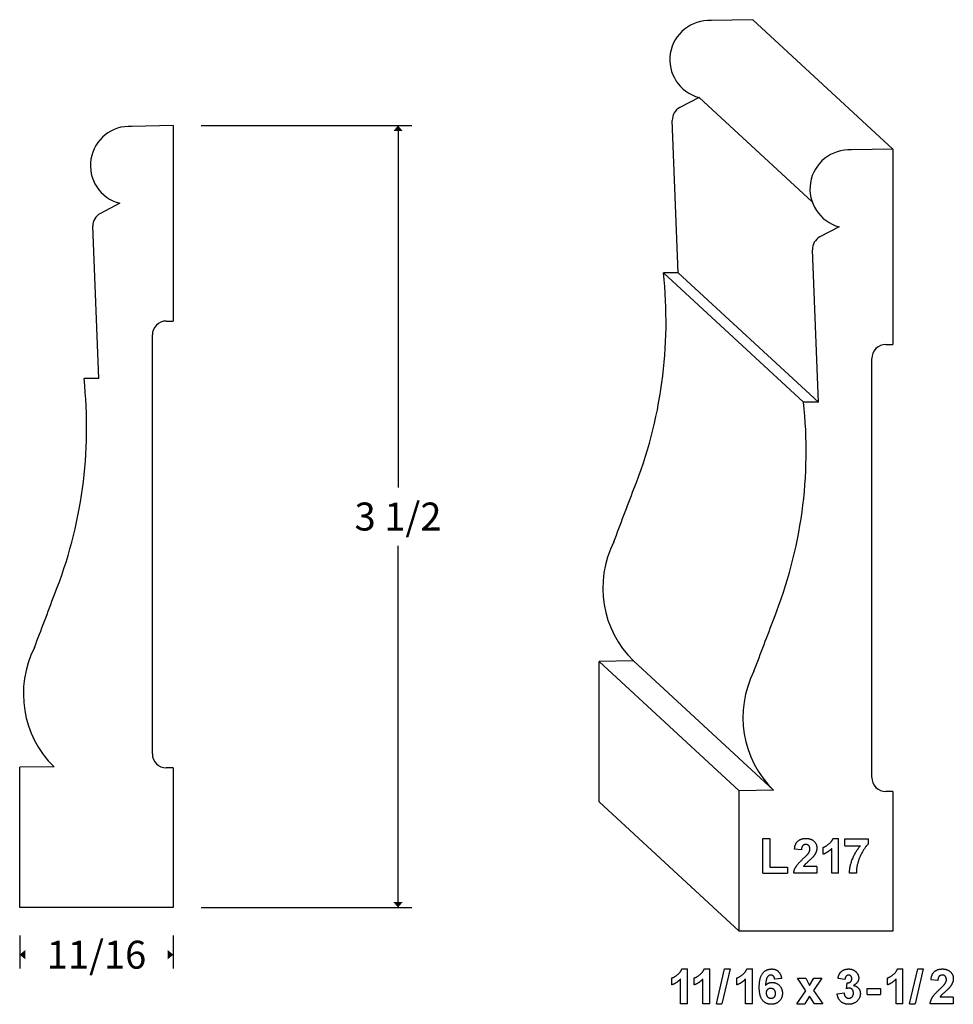
# Model space of a CAD drawing. Extents: x -2.78 to 1.39, y -0.06 to 4.35.
import ezdxf

# ---------------------------------------------------------------- set-up
doc = ezdxf.new("R2010")
doc.units = 0
doc.header["$MEASUREMENT"] = 0
doc.linetypes.add('solid', pattern=[0])
doc.layers.add('1', color=1, linetype='solid')
doc.dimstyles.get("Standard").update_dxf_attribs({"dimtxt": 0.18, "dimasz": 0.18, "dimexe": 0.18, "dimexo": 0.0625, "dimgap": 0.09, "dimtad": 0, "dimtih": 1, "dimtoh": 1, "dimdec": 4, "dimzin": 0, "dimdsep": 46, "dimtxsty": 'Standard', "dimcen": 0.09, "dimadec": 0, "dimazin": 0, "dimtfac": 1, "dimtdec": 4, "dimtofl": 0, "dimtmove": 0, "dimatfit": 0, "dimfxl": 0, "dimtolj": 1, "dimtzin": 0, "dimarcsym": 0})

# ---------------------------------------------------------------- blocks, each defined once
blk = doc.blocks.new('*D0')
at = {"layer": '1', "color": 7, "linetype": 'solid'}
for p, q in [((-1.9712, 3.8774), (-1.0279, 3.8774)), ((-1.0904, 3.8774), (-1.0904, 2.2579)), ((-1.0904, 0.3774), (-1.0904, 1.9968)), ((-1.9712, 0.3774), (-1.0279, 0.3774))]:
    blk.add_line(p, q, dxfattribs=at)
for points in [[(-1.0696, 3.8524), (-1.1112, 3.8524), (-1.0904, 3.8774)], [(-1.1112, 0.4024), (-1.0696, 0.4024), (-1.0904, 0.3774)]]:
    blk.add_solid(points, dxfattribs=at)
at = {"layer": '1', "color": 7, "linetype": 'solid', "insert": (-1.0904, 2.1274), "char_height": 0.125, "attachment_point": 5}
blk.add_mtext('{\\H0.125000;3 1/2}', dxfattribs=at)
blk = doc.blocks.new('*D1')
at = {"layer": '1', "color": 7, "linetype": 'solid'}
for p, q in [((-2.7837, 0.2524), (-2.7837, 0.1041)), ((-2.0962, 0.2524), (-2.0962, 0.1041)), ((-2.7837, 0.1666), (-2.7836, 0.1666)), ((-2.0962, 0.1666), (-2.0963, 0.1666))]:
    blk.add_line(p, q, dxfattribs=at)
for points in [[(-2.7587, 0.1875), (-2.7587, 0.1458), (-2.7837, 0.1666)], [(-2.1212, 0.1458), (-2.1212, 0.1875), (-2.0962, 0.1666)]]:
    blk.add_solid(points, dxfattribs=at)
at = {"layer": '1', "color": 7, "linetype": 'solid', "insert": (-2.4399, 0.1666), "char_height": 0.125, "attachment_point": 5}
blk.add_mtext('{\\H0.125000;11/16}', dxfattribs=at)

msp = doc.modelspace()

# ---------------------------------------------------------------- linework, layer by layer
at = {"layer": '1', "color": 7, "linetype": 'solid'}
for p, q in [((0.497, 4.3509), (0.3121, 4.3467)), ((0.497, 4.3509), (1.1242, 3.772)), ((0.257, 4.0028), (0.1705, 3.9575)), ((0.257, 4.0028), (0.7629, 3.5359)), ((0.1641, 3.2183), (0.137, 3.8997)), ((-2.0962, 3.8774), (-2.2812, 3.8732)), ((-2.0962, 3.8774), (-2.0962, 3.0024)), ((1.1242, 3.772), (0.9393, 3.7678)), ((1.1242, 3.772), (1.1242, 2.897)), ((-2.3362, 3.5293), (-2.4227, 3.484)), ((-2.4291, 2.7448), (-2.4562, 3.4262)), ((0.8842, 3.4239), (0.7977, 3.3786)), ((0.7913, 2.6394), (0.7643, 3.3208)), ((0.1641, 3.2183), (0.0974, 3.218)), ((0.0974, 3.218), (0.7246, 2.6391)), ((0.1641, 3.2183), (0.7913, 2.6394)), ((-2.1274, 3.0024), (-2.0962, 3.0024)), ((-2.1899, 1.0649), (-2.1899, 2.9399)), ((1.093, 2.897), (1.1242, 2.897)), ((1.0305, 0.9595), (1.0305, 2.8345)), ((-2.4291, 2.7448), (-2.4958, 2.7445)), ((0.7913, 2.6394), (0.7246, 2.6391)), ((-0.0368, 1.481), (-0.1905, 1.479)), ((-0.1905, 0.8509), (-0.1905, 1.479)), ((-0.1905, 1.479), (0.4367, 0.9001)), ((-0.0368, 1.481), (0.5904, 0.9021)), ((-2.6301, 1.0075), (-2.7837, 1.0055)), ((-2.7837, 0.3774), (-2.7837, 1.0055)), ((-2.0962, 1.0024), (-2.1274, 1.0024)), ((-2.0962, 1.0024), (-2.0962, 0.3774)), ((0.5904, 0.9021), (0.4367, 0.9001)), ((0.4367, 0.272), (0.4367, 0.9001)), ((1.1242, 0.897), (1.093, 0.897)), ((1.1242, 0.897), (1.1242, 0.272)), ((-0.1905, 0.8509), (0.4367, 0.272)), ((0.5431, 0.5307), (0.5431, 0.687)), ((0.5431, 0.687), (0.574, 0.687)), ((0.574, 0.687), (0.574, 0.558)), ((0.8568, 0.687), (0.8816, 0.687)), ((0.8816, 0.5307), (0.8816, 0.687)), ((0.9101, 0.6543), (0.9101, 0.6851)), ((0.9101, 0.6851), (1.0136, 0.6851)), ((1.0136, 0.6851), (1.0136, 0.6615)), ((0.7151, 0.6361), (0.6842, 0.6386)), ((0.8126, 0.6161), (0.8126, 0.647)), ((0.8507, 0.5307), (0.8507, 0.6418)), ((0.9101, 0.6543), (0.9792, 0.6543)), ((0.5431, 0.5307), (0.6521, 0.5307)), ((0.574, 0.558), (0.6521, 0.558)), ((0.6521, 0.558), (0.6521, 0.5307)), ((0.7841, 0.5307), (0.6805, 0.5307)), ((0.7841, 0.5616), (0.7248, 0.5616)), ((0.7841, 0.5616), (0.7841, 0.5307)), ((0.8816, 0.5307), (0.8507, 0.5307)), ((0.9609, 0.5307), (0.93, 0.5307)), ((-2.0962, 0.3774), (-2.7837, 0.3774)), ((1.1242, 0.272), (0.4367, 0.272)), ((0.18, 0.1026), (0.2048, 0.1026)), ((0.2048, -0.0537), (0.2048, 0.1026)), ((0.2799, 0.1026), (0.3047, 0.1026)), ((0.3047, -0.0537), (0.3047, 0.1026)), ((0.3346, -0.0537), (0.3709, 0.1026)), ((0.3955, 0.1026), (0.3592, -0.0537)), ((0.3709, 0.1026), (0.3955, 0.1026)), ((0.4707, 0.1026), (0.4955, 0.1026)), ((0.4955, -0.0537), (0.4955, 0.1026)), ((1.1448, 0.1026), (1.1696, 0.1026)), ((1.1696, -0.0537), (1.1696, 0.1026)), ((1.1994, -0.0537), (1.2358, 0.1026)), ((1.2604, 0.1026), (1.2241, -0.0537)), ((1.2358, 0.1026), (1.2604, 0.1026)), ((0.1357, 0.0317), (0.1357, 0.0626)), ((0.1739, -0.0537), (0.1739, 0.0574)), ((0.2357, 0.0317), (0.2357, 0.0626)), ((0.2738, -0.0537), (0.2738, 0.0574)), ((0.4264, 0.0317), (0.4264, 0.0626)), ((0.4646, -0.0537), (0.4646, 0.0574)), ((0.6263, 0.06), (0.5954, 0.0572)), ((0.7342, 0.005), (0.6978, 0.0608)), ((0.6978, 0.0608), (0.7345, 0.0608)), ((0.7345, 0.0608), (0.7518, 0.0289)), ((0.7518, 0.0289), (0.77, 0.0608)), ((0.8068, 0.0608), (0.769, 0.0065)), ((0.77, 0.0608), (0.8068, 0.0608)), ((0.9097, 0.0553), (0.8789, 0.0595)), ((1.1005, 0.0317), (1.1005, 0.0626)), ((1.1387, -0.0537), (1.1387, 0.0574)), ((1.3258, 0.0517), (1.2949, 0.0542)), ((0.6941, -0.0537), (0.7342, 0.005)), ((0.769, 0.0065), (0.8104, -0.0537)), ((0.917, 0.0145), (0.9194, 0.0408)), ((1.0097, -0.0119), (1.0097, 0.0154)), ((1.0097, 0.0154), (1.0696, 0.0154)), ((1.0696, 0.0154), (1.0696, -0.0119)), ((0.7518, -0.0185), (0.7309, -0.0537)), ((0.7736, -0.0537), (0.7518, -0.0185)), ((0.8752, -0.0083), (0.9061, -0.0046)), ((1.0097, -0.0119), (1.0696, -0.0119)), ((1.3949, -0.0228), (1.3355, -0.0228)), ((1.3949, -0.0228), (1.3949, -0.0537)), ((0.2048, -0.0537), (0.1739, -0.0537)), ((0.3047, -0.0537), (0.2738, -0.0537)), ((0.3346, -0.0537), (0.3592, -0.0537)), ((0.4955, -0.0537), (0.4646, -0.0537)), ((0.6941, -0.0537), (0.7309, -0.0537)), ((0.8104, -0.0537), (0.7736, -0.0537)), ((1.1696, -0.0537), (1.1387, -0.0537)), ((1.1994, -0.0537), (1.2241, -0.0537)), ((1.3949, -0.0537), (1.2913, -0.0537))]:
    msp.add_line(p, q, dxfattribs=at)
for centre, radius, start, end in [((0.301, 4.1721), 0.1749, 86.3637, 255.4548), ((0.1995, 3.9021), 0.0625, 117.6354, 182.2724), ((-2.2922, 3.6986), 0.1749, 86.3637, 255.4548), ((0.9282, 3.5933), 0.1749, 86.3637, 255.4548), ((-2.3937, 3.4286), 0.0625, 117.6354, 182.2724), ((0.8267, 3.3233), 0.0625, 117.6354, 182.2724), ((-1.9081, 3), 2.0173, -21.7771, 6.2042), ((-2.1274, 2.9399), 0.0625, 90, 180), ((1.093, 2.8345), 0.0625, 90, 180), ((-4.5013, 2.5265), 2.0173, -21.7771, 6.2042), ((-1.2809, 2.4211), 2.0173, -21.7771, 6.2042), ((-37.2892, 16.2068), 39.7824, 339.09951, 339.46448), ((0.2828, 1.8074), 0.4569, 153.0341, 225.6022), ((-39.8824, 15.7333), 39.7824, 339.09951, 339.46448), ((-36.662, 15.6279), 39.7824, 339.09951, 339.46448), ((-2.3104, 1.3339), 0.4569, 153.0341, 225.6022), ((0.91, 1.2285), 0.4569, 153.0341, 225.6022), ((-2.1274, 1.0649), 0.0625, 180, 270), ((1.093, 0.9595), 0.0625, 180, 270)]:
    msp.add_arc(centre, radius, start, end, dxfattribs=at)
for points in [[(0.6842, 0.6386), (0.6865, 0.6642), (0.7141, 0.687), (0.7352, 0.687)], [(0.7352, 0.687), (0.7576, 0.687), (0.7841, 0.6623), (0.7841, 0.6442)], [(0.8126, 0.647), (0.824, 0.6508), (0.8516, 0.6725), (0.8568, 0.687)], [(1.0136, 0.6615), (1.0009, 0.6491), (0.9743, 0.6026), (0.9603, 0.551), (0.9609, 0.5307)], [(0.7341, 0.6597), (0.726, 0.6597), (0.7156, 0.6482), (0.7151, 0.6361)], [(0.7228, 0.5964), (0.7426, 0.6147), (0.7468, 0.6209)], [(0.7532, 0.6389), (0.7532, 0.6491), (0.743, 0.6597), (0.7341, 0.6597)], [(0.7468, 0.6209), (0.7532, 0.63), (0.7532, 0.6389)], [(0.7841, 0.6442), (0.7841, 0.6344), (0.7761, 0.6154), (0.7684, 0.6056)], [(0.8507, 0.6418), (0.8345, 0.6241), (0.8126, 0.6161)], [(0.93, 0.5307), (0.9306, 0.5621), (0.9566, 0.6279), (0.9792, 0.6543)], [(0.6805, 0.5307), (0.6816, 0.5458), (0.6987, 0.5733), (0.7228, 0.5964)], [(0.7684, 0.6056), (0.763, 0.5987), (0.7343, 0.5734), (0.7269, 0.5654), (0.7248, 0.5616)], [(0.1357, 0.0626), (0.1472, 0.0664), (0.1747, 0.0881), (0.18, 0.1026)], [(0.2357, 0.0626), (0.2471, 0.0664), (0.2747, 0.0881), (0.2799, 0.1026)], [(0.4264, 0.0626), (0.4379, 0.0664), (0.4654, 0.0881), (0.4707, 0.1026)], [(0.5264, 0.0219), (0.5264, 0.0648), (0.5575, 0.1026), (0.582, 0.1026)], [(0.582, 0.1026), (0.5998, 0.1026), (0.623, 0.0809), (0.6263, 0.06)], [(0.8789, 0.0595), (0.8813, 0.0743), (0.8925, 0.0922), (0.9134, 0.1026), (0.9254, 0.1026)], [(0.9254, 0.1026), (0.9471, 0.1026), (0.9607, 0.0883)], [(0.9607, 0.0883), (0.9715, 0.0763), (0.9715, 0.0618)], [(1.1005, 0.0626), (1.112, 0.0664), (1.1395, 0.0881), (1.1448, 0.1026)], [(1.2949, 0.0542), (1.2973, 0.0798), (1.3248, 0.1026), (1.346, 0.1026)], [(1.346, 0.1026), (1.3684, 0.1026), (1.3949, 0.0779), (1.3949, 0.0599)], [(0.1739, 0.0574), (0.1576, 0.0397), (0.1357, 0.0317)], [(0.2738, 0.0574), (0.2576, 0.0397), (0.2357, 0.0317)], [(0.4646, 0.0574), (0.4484, 0.0397), (0.4264, 0.0317)], [(0.5782, 0.0753), (0.569, 0.0753), (0.5562, 0.0572), (0.5545, 0.029)], [(0.5954, 0.0572), (0.5941, 0.0664), (0.5852, 0.0753), (0.5782, 0.0753)], [(0.9262, 0.0753), (0.9195, 0.0753), (0.9104, 0.0649), (0.9097, 0.0553)], [(0.9194, 0.0408), (0.9299, 0.04), (0.9406, 0.0505), (0.9406, 0.0593)], [(0.9406, 0.0593), (0.9406, 0.0665), (0.9323, 0.0753), (0.9262, 0.0753)], [(0.9715, 0.0618), (0.9715, 0.0413), (0.9482, 0.0288)], [(1.1387, 0.0574), (1.1224, 0.0397), (1.1005, 0.0317)], [(1.3449, 0.0753), (1.3368, 0.0753), (1.3263, 0.0638), (1.3258, 0.0517)], [(1.364, 0.0545), (1.364, 0.0647), (1.3537, 0.0753), (1.3449, 0.0753)], [(1.3575, 0.0365), (1.364, 0.0456), (1.364, 0.0545)], [(1.3949, 0.0599), (1.3949, 0.05), (1.3869, 0.031), (1.3791, 0.0212)], [(0.5797, -0.0555), (0.5562, -0.0555), (0.5264, -0.0191), (0.5264, 0.0219)], [(0.5545, 0.029), (0.5663, 0.0426), (0.5831, 0.0426)], [(0.5777, 0.0154), (0.5689, 0.0154), (0.5573, 0.0049), (0.5573, -0.0055)], [(0.599, -0.0075), (0.599, 0.0045), (0.5868, 0.0154), (0.5777, 0.0154)], [(0.5831, 0.0426), (0.602, 0.0426), (0.6299, 0.0156), (0.6299, -0.0059)], [(0.9288, 0.0172), (0.9236, 0.0172), (0.917, 0.0145)], [(0.9479, -0.0054), (0.9479, 0.005), (0.937, 0.0172), (0.9288, 0.0172)], [(0.9482, 0.0288), (0.9617, 0.0264), (0.9788, 0.0066), (0.9788, -0.0075)], [(1.2913, -0.0537), (1.2924, -0.0386), (1.3095, -0.0111), (1.3336, 0.012)], [(1.3336, 0.012), (1.3534, 0.0303), (1.3575, 0.0365)], [(1.3791, 0.0212), (1.3738, 0.0143), (1.345, -0.011), (1.3377, -0.0189), (1.3355, -0.0228)], [(0.5573, -0.0055), (0.5573, -0.0166), (0.5705, -0.0282), (0.5793, -0.0282)], [(0.5793, -0.0282), (0.5873, -0.0282), (0.599, -0.0186), (0.599, -0.0075)], [(0.6299, -0.0059), (0.6299, -0.0282), (0.6016, -0.0555), (0.5797, -0.0555)], [(0.9263, -0.0555), (0.905, -0.0555), (0.8773, -0.0296), (0.8752, -0.0083)], [(0.9061, -0.0046), (0.907, -0.0165), (0.9189, -0.0282), (0.9268, -0.0282)], [(0.9788, -0.0075), (0.9788, -0.0275), (0.9485, -0.0555), (0.9263, -0.0555)], [(0.9268, -0.0282), (0.9356, -0.0282), (0.9479, -0.0162), (0.9479, -0.0054)]]:
    msp.add_open_spline(points, degree=2, dxfattribs=at)

# ---------------------------------------------------------------- dimensions: what is measured, and where the dimension line sits
for p1, p2, distance, picture, middle in [((-2.0962, 3.8774), (-2.0962, 0.3774), 1.0058, '*D0', (-1.0904, 2.1274)), ((-2.7836639881, 0.3773792386), (-2.0961639881, 0.3773792386), -0.2107366961, '*D1', (-2.4399139881, 0.1666425425))]:
    dim = msp.add_aligned_dim(p1=p1, p2=p2, distance=distance, dimstyle='Standard', override={"dimtxt": 0.125, "dimasz": 0.025, "dimexe": 0.0625, "dimexo": 0.125, "dimdec": 3, "dimlunit": 5, "dimse1": 1, "dimse2": 1, "dimtp": 0.0005, "dimtm": 0.0005, "dimtfac": 0.5, "dimtdec": 3, "dimtix": 1}, dxfattribs=at)
    dim.commit()
    dim.dimension.update_dxf_attribs({"geometry": picture, "text_midpoint": middle})

doc.saveas('drawing.dxf')
